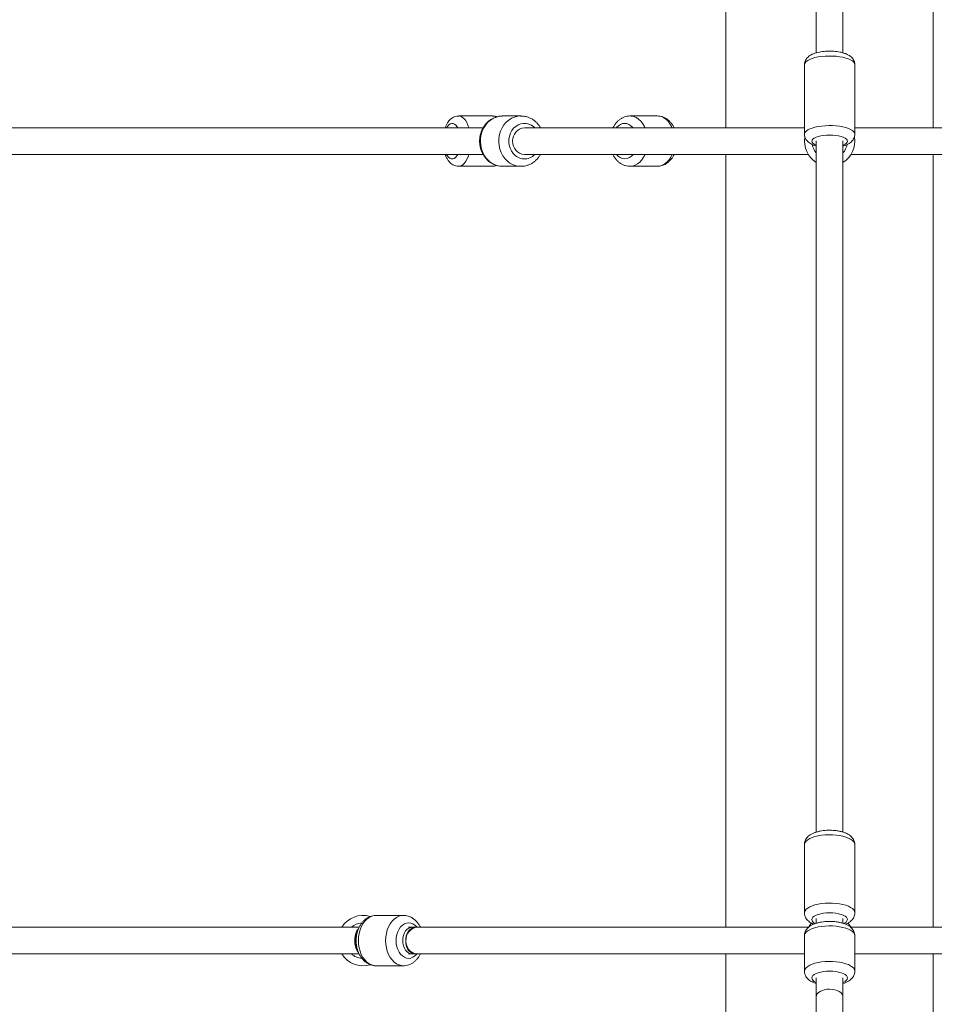
# Model space of a CAD drawing. Units: millimetres. Extents: x -5 to 212, y -5 to 302.
# Drawn here: x 103 to 110, y 218 to 225 of the extents above; entities that cross this region are included whole.
import ezdxf

# ---------------------------------------------------------------- set-up
doc = ezdxf.new("R2010")
doc.units = ezdxf.units.MM

msp = doc.modelspace()

# ---------------------------------------------------------------- linework, layer by layer
at = {"color": 7, "linetype": 'Continuous', "lineweight": 15}
for p, q in [((108.8655, 230.884), (108.8655, 224.585)), ((109.0541, 224.5852), (109.0541, 230.884)), ((108.2264, 230.7802), (108.2264, 224.0545)), ((109.6931, 224.0545), (109.6931, 230.7802)), ((108.7817, 224.5017), (108.7817, 224.0094)), ((108.7817, 224.5017), (108.7817, 224.0094)), ((109.1379, 224.0094), (109.1379, 224.5017)), ((109.1379, 224.0094), (109.1379, 224.5017)), ((106.576, 224.1383), (106.336, 224.1383)), ((106.576, 224.1383), (106.336, 224.1383)), ((106.6469, 224.1383), (106.6443, 224.1383)), ((106.7758, 224.1383), (106.6469, 224.1383)), ((106.7758, 224.1383), (106.6469, 224.1383)), ((106.7758, 224.1383), (106.7732, 224.1383)), ((107.7397, 224.1383), (107.5471, 224.1383)), ((107.7397, 224.1383), (107.5471, 224.1383)), ((106.5088, 224.0545), (102.2689, 224.0545)), ((108.7817, 224.0545), (106.8006, 224.0545)), ((111.2974, 224.0545), (109.1379, 224.0545)), ((108.8655, 223.9632), (108.8655, 219.0708)), ((109.0541, 219.0709), (109.0541, 223.9632)), ((102.2689, 223.8659), (106.5087, 223.8659)), ((106.8006, 223.8659), (108.8087, 223.8659)), ((108.2264, 223.8659), (108.2264, 218.3973)), ((109.1109, 223.8659), (111.2974, 223.8659)), ((109.6931, 218.3973), (109.6931, 223.8659)), ((106.336, 223.7821), (106.576, 223.7821)), ((106.336, 223.7821), (106.576, 223.7821)), ((106.6469, 223.7821), (106.7758, 223.7821)), ((106.6469, 223.7821), (106.7758, 223.7821)), ((106.7758, 223.7821), (106.7776, 223.7821)), ((107.5471, 223.7821), (107.7397, 223.7821)), ((107.5471, 223.7821), (107.7397, 223.7821)), ((108.7817, 218.9832), (108.7817, 218.4999)), ((108.7817, 218.9832), (108.7817, 218.4999)), ((109.1379, 218.4999), (109.1379, 218.9832)), ((109.1379, 218.4999), (109.1379, 218.9832)), ((105.9446, 218.4811), (105.752, 218.4811)), ((105.9446, 218.4811), (105.752, 218.4811)), ((108.8655, 218.4588), (108.8655, 218.4259)), ((109.0541, 218.426), (109.0541, 218.4588)), ((105.632, 218.3973), (100.7188, 218.3973)), ((106.0275, 218.3973), (105.9817, 218.3973)), ((106.0062, 218.3973), (105.9817, 218.3973)), ((106.0437, 218.3973), (106.0275, 218.3973)), ((108.8087, 218.3973), (106.0437, 218.3973)), ((111.8759, 218.3973), (109.1109, 218.3973)), ((108.7817, 218.3383), (108.7817, 218.087)), ((108.7817, 218.3383), (108.7817, 218.087)), ((109.1379, 218.087), (109.1379, 218.3383)), ((109.1379, 218.087), (109.1379, 218.3383)), ((100.7188, 218.2088), (105.6322, 218.2088)), ((105.9817, 218.2088), (106.0275, 218.2088)), ((105.9817, 218.2088), (106.0062, 218.2088)), ((106.0275, 218.2088), (106.0437, 218.2088)), ((106.0437, 218.2088), (108.7817, 218.2088)), ((108.2264, 218.2088), (108.2264, 211.7801)), ((109.1379, 218.2088), (111.8759, 218.2088)), ((109.6931, 211.7801), (109.6931, 218.2088)), ((105.752, 218.125), (105.9446, 218.125)), ((105.752, 218.125), (105.9446, 218.125)), ((108.8655, 218.0401), (108.8655, 217.9059)), ((109.0541, 217.9059), (109.0541, 218.0401)), ((108.8655, 217.9059), (108.8655, 213.5311)), ((109.0541, 213.5311), (109.0541, 217.9059))]:
    msp.add_line(p, q, dxfattribs=at)
at = {"color": 8, "linetype": 'Continuous', "lineweight": 15, "flags": 128}
for points in [[(109.1379, 224.5017), (109.136, 224.5106), (109.1303, 224.5193), (109.121, 224.5276), (109.1083, 224.5353), (109.0924, 224.5423), (109.0737, 224.5485), (109.0525, 224.5537), (109.0294, 224.5577), (109.0048, 224.5606), (108.9792, 224.5622), (108.9533, 224.5625), (108.9274, 224.5616), (108.9023, 224.5593), (108.8783, 224.5558), (108.8561, 224.5512), (108.8362, 224.5455), (108.8188, 224.5389), (108.8045, 224.5315), (108.7934, 224.5235), (108.7859, 224.515), (108.7821, 224.5062), (108.7817, 224.5017)], [(109.1379, 224.5017), (109.136, 224.5106), (109.1303, 224.5193), (109.121, 224.5276), (109.1083, 224.5353), (109.0924, 224.5423), (109.0737, 224.5485), (109.0525, 224.5537), (109.0294, 224.5577), (109.0048, 224.5606), (108.9792, 224.5622), (108.9533, 224.5625), (108.9274, 224.5616), (108.9023, 224.5593), (108.8783, 224.5558), (108.8561, 224.5512), (108.8362, 224.5455), (108.8188, 224.5389), (108.8045, 224.5315), (108.7934, 224.5235), (108.7859, 224.515), (108.7821, 224.5062), (108.7817, 224.5017)], [(106.3292, 224.0545), (106.3252, 224.0614), (106.3163, 224.0728), (106.3067, 224.0808), (106.2965, 224.0851), (106.2861, 224.0857), (106.2759, 224.0824), (106.2661, 224.0754), (106.257, 224.0649), (106.2505, 224.0545)], [(106.3292, 224.0545), (106.3252, 224.0614), (106.3163, 224.0728), (106.3067, 224.0808), (106.2965, 224.0851), (106.2861, 224.0857), (106.2759, 224.0824), (106.2661, 224.0754), (106.257, 224.0649), (106.2505, 224.0545)], [(106.4075, 224.0545), (106.4011, 224.0733), (106.3926, 224.0921), (106.383, 224.1081), (106.3723, 224.121), (106.3608, 224.1304), (106.3488, 224.1362), (106.3366, 224.1383), (106.3359, 224.1383)], [(106.4075, 224.0545), (106.4011, 224.0733), (106.3926, 224.0921), (106.383, 224.1081), (106.3723, 224.121), (106.3608, 224.1304), (106.3488, 224.1362), (106.3366, 224.1383), (106.3359, 224.1383)], [(106.6443, 224.1383), (106.6251, 224.1366), (106.6027, 224.1311), (106.5812, 224.1219), (106.5612, 224.1094), (106.543, 224.0936), (106.527, 224.075), (106.5135, 224.0539), (106.5029, 224.0309), (106.4954, 224.0063), (106.4911, 223.9808), (106.4901, 223.9548), (106.4924, 223.929), (106.4981, 223.9038), (106.5069, 223.8798), (106.5187, 223.8575), (106.5333, 223.8374)], [(106.6443, 224.1383), (106.6251, 224.1366), (106.6027, 224.1311), (106.5812, 224.1219), (106.5612, 224.1094), (106.543, 224.0936), (106.527, 224.075), (106.5135, 224.0539), (106.5029, 224.0309), (106.4954, 224.0063), (106.4911, 223.9808), (106.4901, 223.9548), (106.4924, 223.929), (106.4981, 223.9038), (106.5069, 223.8798), (106.5187, 223.8575), (106.5333, 223.8374)], [(106.7732, 224.1383), (106.7539, 224.1366), (106.7315, 224.1311), (106.7101, 224.1219), (106.69, 224.1094), (106.6718, 224.0936), (106.6558, 224.075), (106.6424, 224.0539), (106.6318, 224.0309), (106.6242, 224.0063), (106.6199, 223.9808), (106.6189, 223.9548), (106.6213, 223.929), (106.627, 223.9038), (106.6358, 223.8798), (106.6476, 223.8575), (106.6621, 223.8374)], [(106.7732, 224.1383), (106.7539, 224.1366), (106.7315, 224.1311), (106.7101, 224.1219), (106.69, 224.1094), (106.6718, 224.0936), (106.6558, 224.075), (106.6424, 224.0539), (106.6318, 224.0309), (106.6242, 224.0063), (106.6199, 223.9808), (106.6189, 223.9548), (106.6213, 223.929), (106.627, 223.9038), (106.6358, 223.8798), (106.6476, 223.8575), (106.6621, 223.8374)], [(106.8738, 224.0545), (106.8663, 224.0614), (106.8498, 224.0728), (106.8319, 224.0808), (106.8129, 224.0851), (106.7936, 224.0857), (106.7745, 224.0824), (106.7562, 224.0754), (106.7393, 224.0649), (106.7242, 224.0513), (106.7114, 224.0348), (106.7014, 224.0161), (106.6943, 223.9957), (106.6905, 223.9742), (106.69, 223.9523), (106.6929, 223.9307), (106.6991, 223.9099), (106.7083, 223.8907), (106.7203, 223.8735)], [(106.8738, 224.0545), (106.8663, 224.0614), (106.8498, 224.0728), (106.8319, 224.0808), (106.8129, 224.0851), (106.7936, 224.0857), (106.7745, 224.0824), (106.7562, 224.0754), (106.7393, 224.0649), (106.7242, 224.0513), (106.7114, 224.0348), (106.7014, 224.0161), (106.6943, 223.9957), (106.6905, 223.9742), (106.69, 223.9523), (106.6929, 223.9307), (106.6991, 223.9099), (106.7083, 223.8907), (106.7203, 223.8735)], [(107.5688, 224.0545), (107.5672, 224.0565), (107.5545, 224.0691), (107.5404, 224.0783), (107.5255, 224.084), (107.51, 224.0859), (107.4946, 224.084), (107.4796, 224.0783), (107.4656, 224.0691), (107.4529, 224.0565), (107.4512, 224.0545)], [(107.5688, 224.0545), (107.5672, 224.0565), (107.5545, 224.0691), (107.5404, 224.0783), (107.5255, 224.084), (107.51, 224.0859), (107.4946, 224.084), (107.4796, 224.0783), (107.4656, 224.0691), (107.4529, 224.0565), (107.4512, 224.0545)], [(107.6539, 224.0545), (107.6495, 224.0638), (107.6377, 224.0838), (107.624, 224.1012), (107.6087, 224.1155), (107.592, 224.1265), (107.5744, 224.134), (107.5563, 224.1378), (107.5466, 224.1383)], [(107.6539, 224.0545), (107.6495, 224.0638), (107.6377, 224.0838), (107.624, 224.1012), (107.6087, 224.1155), (107.592, 224.1265), (107.5744, 224.134), (107.5563, 224.1378), (107.5466, 224.1383)], [(107.8465, 224.0545), (107.8421, 224.0638), (107.8303, 224.0838), (107.8166, 224.1012), (107.8013, 224.1155), (107.7847, 224.1265), (107.767, 224.134), (107.7489, 224.1378), (107.7397, 224.1383)], [(107.8465, 224.0545), (107.8421, 224.0638), (107.8303, 224.0838), (107.8166, 224.1012), (107.8013, 224.1155), (107.7847, 224.1265), (107.767, 224.134), (107.7489, 224.1378), (107.7397, 224.1383)], [(109.1379, 224.0094), (109.136, 224.0183), (109.1303, 224.027), (109.121, 224.0353), (109.1083, 224.043), (109.0924, 224.05), (109.0737, 224.0562), (109.0525, 224.0614), (109.0294, 224.0654), (109.0048, 224.0683), (108.9792, 224.0699), (108.9533, 224.0702), (108.9274, 224.0693), (108.9023, 224.067), (108.8783, 224.0635), (108.8561, 224.0589), (108.8362, 224.0532), (108.8188, 224.0466), (108.8045, 224.0392), (108.7934, 224.0312), (108.7859, 224.0227), (108.7821, 224.0139), (108.7817, 224.0094)], [(109.1379, 224.0094), (109.136, 224.0183), (109.1303, 224.027), (109.121, 224.0353), (109.1083, 224.043), (109.0924, 224.05), (109.0737, 224.0562), (109.0525, 224.0614), (109.0294, 224.0654), (109.0048, 224.0683), (108.9792, 224.0699), (108.9533, 224.0702), (108.9274, 224.0693), (108.9023, 224.067), (108.8783, 224.0635), (108.8561, 224.0589), (108.8362, 224.0532), (108.8188, 224.0466), (108.8045, 224.0392), (108.7934, 224.0312), (108.7859, 224.0227), (108.7821, 224.0139), (108.7817, 224.0094)], [(109.0855, 223.9602), (109.0836, 223.9677), (109.0779, 223.9749), (109.0686, 223.9817), (109.0561, 223.9878), (109.0406, 223.9931), (109.0226, 223.9974), (109.0028, 224.0006), (108.9816, 224.0025), (108.9598, 224.0031), (108.9379, 224.0025), (108.9168, 224.0006), (108.8969, 223.9974), (108.879, 223.9931), (108.8635, 223.9878), (108.8509, 223.9817), (108.8416, 223.9749), (108.836, 223.9677), (108.8341, 223.9602), (108.836, 223.9527), (108.8416, 223.9455), (108.8509, 223.9387), (108.8635, 223.9326), (108.8655, 223.9318)], [(109.0855, 223.9602), (109.0836, 223.9677), (109.0779, 223.9749), (109.0686, 223.9817), (109.0561, 223.9878), (109.0406, 223.9931), (109.0226, 223.9974), (109.0028, 224.0006), (108.9816, 224.0025), (108.9598, 224.0031), (108.9379, 224.0025), (108.9168, 224.0006), (108.8969, 223.9974), (108.879, 223.9931), (108.8635, 223.9878), (108.8509, 223.9817), (108.8416, 223.9749), (108.836, 223.9677), (108.8341, 223.9602), (108.836, 223.9527), (108.8416, 223.9455), (108.8509, 223.9387), (108.8635, 223.9326), (108.8655, 223.9318)], [(109.0541, 223.9318), (109.0561, 223.9326), (109.0686, 223.9387), (109.0779, 223.9455), (109.0836, 223.9527), (109.0855, 223.9602)], [(109.0541, 223.9318), (109.0561, 223.9326), (109.0686, 223.9387), (109.0779, 223.9455), (109.0836, 223.9527), (109.0855, 223.9602)], [(106.2505, 223.8659), (106.2546, 223.859), (106.2634, 223.8476), (106.2731, 223.8396), (106.2832, 223.8353), (106.2936, 223.8347), (106.3038, 223.838), (106.3137, 223.845), (106.3228, 223.8555), (106.3292, 223.8659)], [(106.2505, 223.8659), (106.2546, 223.859), (106.2634, 223.8476), (106.2731, 223.8396), (106.2832, 223.8353), (106.2936, 223.8347), (106.3038, 223.838), (106.3137, 223.845), (106.3228, 223.8555), (106.3292, 223.8659)], [(106.3362, 223.7821), (106.3416, 223.7825), (106.3538, 223.7861), (106.3656, 223.7935), (106.3768, 223.8043), (106.3871, 223.8186), (106.3963, 223.8358), (106.4042, 223.8557), (106.4075, 223.8659)], [(106.3362, 223.7821), (106.3416, 223.7825), (106.3538, 223.7861), (106.3656, 223.7935), (106.3768, 223.8043), (106.3871, 223.8186), (106.3963, 223.8358), (106.4042, 223.8557), (106.4075, 223.8659)], [(107.5471, 223.7821), (107.5654, 223.784), (107.5833, 223.7897), (107.6005, 223.7989), (107.6165, 223.8117), (107.6311, 223.8276), (107.6439, 223.8463), (107.6539, 223.8659)], [(107.5471, 223.7821), (107.5654, 223.784), (107.5833, 223.7897), (107.6005, 223.7989), (107.6165, 223.8117), (107.6311, 223.8276), (107.6439, 223.8463), (107.6539, 223.8659)], [(107.7397, 223.7821), (107.758, 223.784), (107.7759, 223.7897), (107.7931, 223.7989), (107.8092, 223.8117), (107.8237, 223.8276), (107.8365, 223.8463), (107.8465, 223.8659)], [(107.7397, 223.7821), (107.758, 223.784), (107.7759, 223.7897), (107.7931, 223.7989), (107.8092, 223.8117), (107.8237, 223.8276), (107.8365, 223.8463), (107.8465, 223.8659)], [(109.1379, 218.9832), (109.136, 218.9932), (109.1303, 219.0029), (109.121, 219.0123), (109.1083, 219.0211), (109.0924, 219.029), (109.0737, 219.036), (109.0525, 219.0418), (109.0294, 219.0464), (109.0048, 219.0496), (108.9792, 219.0514), (108.9533, 219.0518), (108.9274, 219.0507), (108.9023, 219.0482), (108.8783, 219.0443), (108.8561, 219.039), (108.8362, 219.0326), (108.8188, 219.0251), (108.8045, 219.0168), (108.7934, 219.0077), (108.7859, 218.9981), (108.7821, 218.9882), (108.7817, 218.9832)], [(109.1379, 218.9832), (109.136, 218.9932), (109.1303, 219.0029), (109.121, 219.0123), (109.1083, 219.0211), (109.0924, 219.029), (109.0737, 219.036), (109.0525, 219.0418), (109.0294, 219.0464), (109.0048, 219.0496), (108.9792, 219.0514), (108.9533, 219.0518), (108.9274, 219.0507), (108.9023, 219.0482), (108.8783, 219.0443), (108.8561, 219.039), (108.8362, 219.0326), (108.8188, 219.0251), (108.8045, 219.0168), (108.7934, 219.0077), (108.7859, 218.9981), (108.7821, 218.9882), (108.7817, 218.9832)], [(109.1379, 218.4999), (109.136, 218.5099), (109.1303, 218.5197), (109.121, 218.5291), (109.1083, 218.5378), (109.0924, 218.5457), (109.0737, 218.5527), (109.0525, 218.5585), (109.0294, 218.5631), (109.0048, 218.5664), (108.9792, 218.5682), (108.9533, 218.5686), (108.9274, 218.5675), (108.9023, 218.5649), (108.8783, 218.561), (108.8561, 218.5558), (108.8362, 218.5494), (108.8188, 218.5419), (108.8045, 218.5335), (108.7934, 218.5244), (108.7859, 218.5148), (108.7821, 218.5049), (108.7817, 218.4999)], [(109.1379, 218.4999), (109.136, 218.5099), (109.1303, 218.5197), (109.121, 218.5291), (109.1083, 218.5378), (109.0924, 218.5457), (109.0737, 218.5527), (109.0525, 218.5585), (109.0294, 218.5631), (109.0048, 218.5664), (108.9792, 218.5682), (108.9533, 218.5686), (108.9274, 218.5675), (108.9023, 218.5649), (108.8783, 218.561), (108.8561, 218.5558), (108.8362, 218.5494), (108.8188, 218.5419), (108.8045, 218.5335), (108.7934, 218.5244), (108.7859, 218.5148), (108.7821, 218.5049), (108.7817, 218.4999)], [(105.6261, 218.3031), (105.6274, 218.329), (105.6314, 218.3544), (105.638, 218.3786), (105.647, 218.4013), (105.6582, 218.4219), (105.6715, 218.4399), (105.6864, 218.4551), (105.7028, 218.467), (105.7202, 218.4754), (105.7383, 218.4801), (105.752, 218.4811)], [(105.6261, 218.3031), (105.6274, 218.329), (105.6314, 218.3544), (105.638, 218.3786), (105.647, 218.4013), (105.6582, 218.4219), (105.6715, 218.4399), (105.6864, 218.4551), (105.7028, 218.467), (105.7202, 218.4754), (105.7383, 218.4801), (105.752, 218.4811)], [(105.8187, 218.3031), (105.82, 218.329), (105.824, 218.3544), (105.8306, 218.3786), (105.8396, 218.4013), (105.8508, 218.4219), (105.8641, 218.4399), (105.879, 218.4551), (105.8954, 218.467), (105.9128, 218.4754), (105.9309, 218.4801), (105.9441, 218.4811)], [(105.8187, 218.3031), (105.82, 218.329), (105.824, 218.3544), (105.8306, 218.3786), (105.8396, 218.4013), (105.8508, 218.4219), (105.8641, 218.4399), (105.879, 218.4551), (105.8954, 218.467), (105.9128, 218.4754), (105.9309, 218.4801), (105.9441, 218.4811)], [(109.0855, 218.4516), (109.0836, 218.46), (109.0779, 218.4682), (109.0686, 218.4758), (109.0561, 218.4827), (109.0406, 218.4887), (109.0226, 218.4936), (109.0028, 218.4971), (108.9816, 218.4993), (108.9598, 218.5001), (108.9379, 218.4993), (108.9168, 218.4971), (108.8969, 218.4936), (108.879, 218.4887), (108.8635, 218.4827), (108.8509, 218.4758), (108.8416, 218.4682), (108.836, 218.46), (108.8341, 218.4516), (108.836, 218.4431), (108.8416, 218.435), (108.8509, 218.4273), (108.8577, 218.4232)], [(109.0855, 218.4516), (109.0836, 218.46), (109.0779, 218.4682), (109.0686, 218.4758), (109.0561, 218.4827), (109.0406, 218.4887), (109.0226, 218.4936), (109.0028, 218.4971), (108.9816, 218.4993), (108.9598, 218.5001), (108.9379, 218.4993), (108.9168, 218.4971), (108.8969, 218.4936), (108.879, 218.4887), (108.8635, 218.4827), (108.8509, 218.4758), (108.8416, 218.4682), (108.836, 218.46), (108.8341, 218.4516), (108.836, 218.4431), (108.8416, 218.435), (108.8509, 218.4273), (108.8577, 218.4232)], [(105.6269, 218.3874), (105.6209, 218.3804), (105.6136, 218.368), (105.6077, 218.3529), (105.6034, 218.3358), (105.601, 218.3173), (105.6005, 218.2983), (105.602, 218.2794), (105.6053, 218.2615), (105.6104, 218.2453), (105.6171, 218.2315), (105.6251, 218.2206), (105.6263, 218.2193)], [(105.8928, 218.3031), (105.8941, 218.3249), (105.8981, 218.3461), (105.9047, 218.3659), (105.9136, 218.3839), (105.9245, 218.3994), (105.9372, 218.4119), (105.9513, 218.4212), (105.9662, 218.4269), (105.9817, 218.4288), (105.9971, 218.4269), (106.0121, 218.4212), (106.0261, 218.4119), (106.0388, 218.3994), (106.0405, 218.3973)], [(105.8928, 218.3031), (105.8941, 218.3249), (105.8981, 218.3461), (105.9047, 218.3659), (105.9136, 218.3839), (105.9245, 218.3994), (105.9372, 218.4119), (105.9513, 218.4212), (105.9662, 218.4269), (105.9817, 218.4288), (105.9971, 218.4269), (106.0121, 218.4212), (106.0261, 218.4119), (106.0388, 218.3994), (106.0405, 218.3973)], [(105.9396, 218.3031), (105.9409, 218.322), (105.945, 218.3402), (105.9515, 218.3569), (105.9603, 218.3714), (105.971, 218.3831), (105.9831, 218.3915), (105.9961, 218.3963), (106.0062, 218.3973)], [(106.0275, 218.3973), (106.0141, 218.3954), (106.0012, 218.3897), (105.9894, 218.3804), (105.9792, 218.368), (105.9709, 218.3529), (105.965, 218.3358), (105.9616, 218.3173), (105.9609, 218.2983), (105.9629, 218.2794), (105.9676, 218.2615), (105.9748, 218.2453), (105.984, 218.2315), (105.9951, 218.2206), (106.0075, 218.2131), (106.0207, 218.2092), (106.0275, 218.2088)], [(106.0437, 218.3973), (106.0273, 218.3954), (106.0116, 218.3897), (105.9973, 218.3804), (105.9848, 218.368), (105.9747, 218.3529), (105.9675, 218.3358), (105.9634, 218.3173), (105.9625, 218.2983), (105.965, 218.2794), (105.9707, 218.2615), (105.9794, 218.2453), (105.9908, 218.2315), (106.0042, 218.2206), (106.0194, 218.2131), (106.0355, 218.2092), (106.0437, 218.2088)], [(109.1379, 218.3383), (109.136, 218.3483), (109.1303, 218.358), (109.121, 218.3674), (109.1083, 218.3762), (109.0924, 218.3841), (109.0737, 218.3911), (109.0525, 218.3969), (109.0294, 218.4015), (109.0048, 218.4047), (108.9792, 218.4065), (108.9533, 218.4069), (108.9274, 218.4058), (108.9023, 218.4033), (108.8783, 218.3994), (108.8561, 218.3941), (108.8362, 218.3877), (108.8188, 218.3802), (108.8045, 218.3719), (108.7934, 218.3628), (108.7859, 218.3532), (108.7821, 218.3433), (108.7817, 218.3383)], [(109.1379, 218.3383), (109.136, 218.3483), (109.1303, 218.358), (109.121, 218.3674), (109.1083, 218.3762), (109.0924, 218.3841), (109.0737, 218.3911), (109.0525, 218.3969), (109.0294, 218.4015), (109.0048, 218.4047), (108.9792, 218.4065), (108.9533, 218.4069), (108.9274, 218.4058), (108.9023, 218.4033), (108.8783, 218.3994), (108.8561, 218.3941), (108.8362, 218.3877), (108.8188, 218.3802), (108.8045, 218.3719), (108.7934, 218.3628), (108.7859, 218.3532), (108.7821, 218.3433), (108.7817, 218.3383)], [(105.752, 218.125), (105.7383, 218.126), (105.7202, 218.1307), (105.7028, 218.1391), (105.6864, 218.151), (105.6715, 218.1662), (105.6582, 218.1842), (105.647, 218.2048), (105.638, 218.2275), (105.6314, 218.2517), (105.6274, 218.2771), (105.6261, 218.3031)], [(105.752, 218.125), (105.7383, 218.126), (105.7202, 218.1307), (105.7028, 218.1391), (105.6864, 218.151), (105.6715, 218.1662), (105.6582, 218.1842), (105.647, 218.2048), (105.638, 218.2275), (105.6314, 218.2517), (105.6274, 218.2771), (105.6261, 218.3031)], [(105.9448, 218.125), (105.9309, 218.126), (105.9128, 218.1307), (105.8954, 218.1391), (105.879, 218.151), (105.8641, 218.1662), (105.8508, 218.1842), (105.8396, 218.2048), (105.8306, 218.2275), (105.824, 218.2517), (105.82, 218.2771), (105.8187, 218.3031)], [(105.9448, 218.125), (105.9309, 218.126), (105.9128, 218.1307), (105.8954, 218.1391), (105.879, 218.151), (105.8641, 218.1662), (105.8508, 218.1842), (105.8396, 218.2048), (105.8306, 218.2275), (105.824, 218.2517), (105.82, 218.2771), (105.8187, 218.3031)], [(106.0405, 218.2088), (106.0388, 218.2067), (106.0261, 218.1942), (106.0121, 218.1849), (105.9971, 218.1792), (105.9817, 218.1773), (105.9662, 218.1792), (105.9513, 218.1849), (105.9372, 218.1942), (105.9245, 218.2067), (105.9136, 218.2222), (105.9047, 218.2402), (105.8981, 218.2601), (105.8941, 218.2812), (105.8928, 218.3031)], [(106.0405, 218.2088), (106.0388, 218.2067), (106.0261, 218.1942), (106.0121, 218.1849), (105.9971, 218.1792), (105.9817, 218.1773), (105.9662, 218.1792), (105.9513, 218.1849), (105.9372, 218.1942), (105.9245, 218.2067), (105.9136, 218.2222), (105.9047, 218.2402), (105.8981, 218.2601), (105.8941, 218.2812), (105.8928, 218.3031)], [(106.0062, 218.2088), (105.9961, 218.2099), (105.9831, 218.2146), (105.971, 218.223), (105.9603, 218.2347), (105.9515, 218.2492), (105.945, 218.2659), (105.9409, 218.2841), (105.9396, 218.3031)], [(109.1379, 218.087), (109.136, 218.097), (109.1303, 218.1068), (109.121, 218.1161), (109.1083, 218.1249), (109.0924, 218.1328), (109.0737, 218.1398), (109.0525, 218.1456), (109.0294, 218.1502), (109.0048, 218.1534), (108.9792, 218.1553), (108.9533, 218.1556), (108.9274, 218.1545), (108.9023, 218.152), (108.8783, 218.1481), (108.8561, 218.1428), (108.8362, 218.1364), (108.8188, 218.129), (108.8045, 218.1206), (108.7934, 218.1115), (108.7859, 218.1019), (108.7821, 218.092), (108.7817, 218.087)], [(109.1379, 218.087), (109.136, 218.097), (109.1303, 218.1068), (109.121, 218.1161), (109.1083, 218.1249), (109.0924, 218.1328), (109.0737, 218.1398), (109.0525, 218.1456), (109.0294, 218.1502), (109.0048, 218.1534), (108.9792, 218.1553), (108.9533, 218.1556), (108.9274, 218.1545), (108.9023, 218.152), (108.8783, 218.1481), (108.8561, 218.1428), (108.8362, 218.1364), (108.8188, 218.129), (108.8045, 218.1206), (108.7934, 218.1115), (108.7859, 218.1019), (108.7821, 218.092), (108.7817, 218.087)], [(109.0855, 218.0386), (109.0836, 218.0471), (109.0779, 218.0552), (109.0686, 218.0629), (109.0561, 218.0698), (109.0406, 218.0758), (109.0226, 218.0806), (109.0028, 218.0842), (108.9816, 218.0864), (108.9598, 218.0871), (108.9379, 218.0864), (108.9168, 218.0842), (108.8969, 218.0806), (108.879, 218.0758), (108.8635, 218.0698), (108.8509, 218.0629), (108.8416, 218.0552), (108.836, 218.0471), (108.8341, 218.0386), (108.836, 218.0302), (108.8416, 218.022), (108.8509, 218.0144), (108.8635, 218.0075), (108.8655, 218.0066)], [(109.0855, 218.0386), (109.0836, 218.0471), (109.0779, 218.0552), (109.0686, 218.0629), (109.0561, 218.0698), (109.0406, 218.0758), (109.0226, 218.0806), (109.0028, 218.0842), (108.9816, 218.0864), (108.9598, 218.0871), (108.9379, 218.0864), (108.9168, 218.0842), (108.8969, 218.0806), (108.879, 218.0758), (108.8635, 218.0698), (108.8509, 218.0629), (108.8416, 218.0552), (108.836, 218.0471), (108.8341, 218.0386), (108.836, 218.0302), (108.8416, 218.022), (108.8509, 218.0144), (108.8635, 218.0075), (108.8655, 218.0066)], [(109.0541, 218.0066), (109.0561, 218.0075), (109.0686, 218.0144), (109.0779, 218.022), (109.0836, 218.0302), (109.0855, 218.0386)], [(109.0541, 218.0066), (109.0561, 218.0075), (109.0686, 218.0144), (109.0779, 218.022), (109.0836, 218.0302), (109.0855, 218.0386)]]:
    msp.add_lwpolyline(points, dxfattribs=at)
at = {"color": 7, "linetype": 'Continuous', "lineweight": 15, "flags": 128}
msp.add_lwpolyline([(108.8315, 218.4266), (108.8188, 218.4119), (108.8068, 218.3942)], dxfattribs=at)
msp.add_lwpolyline([(108.8315, 218.4266), (108.8188, 218.4119), (108.8068, 218.3942)], dxfattribs=at)
at = {"color": 8, "linetype": 'Continuous', "lineweight": 15}
for centre, radius, start, end in [((106.5756, 224.0944), 0.0439, 57.19424, 89.47155), ((108.9598, 223.9602), 0.1257, 190.84057, 221.40962), ((108.9598, 223.9602), 0.1257, 318.59038, 349.08687), ((106.8004, 223.9369), 0.1021, 218.37211, 315.95222), ((107.5137, 223.912), 0.0776, 216.44512, 267.30359), ((107.5057, 223.9133), 0.0789, 273.13137, 323.11992), ((106.6489, 223.9307), 0.1486, 218.88007, 269.22198), ((106.7778, 223.9307), 0.1486, 218.88007, 269.22198), ((106.5753, 223.8269), 0.0448, 270.83993, 302.3199), ((109.0481, 218.4588), 0.0381, 291.27998, 349.06932), ((105.6598, 218.3031), 0.1257, 94.48273, 131.40962), ((105.7261, 218.303), 0.1238, 149.98583, 209.21756), ((105.6598, 218.3031), 0.1257, 228.59038, 265.99818)]:
    msp.add_arc(centre, radius, start, end, dxfattribs=at)
at = {"color": 7, "linetype": 'Continuous', "lineweight": 15}
for centre, radius, start, end in [((106.8063, 223.9657), 0.089, 93.72372, 183.51423), ((106.8063, 223.9547), 0.089, 176.48694, 266.2736), ((108.9598, 223.9602), 0.1781, 170.45107, 238.03428), ((108.9598, 223.9602), 0.1781, 301.96572, 9.18529), ((105.6598, 218.3031), 0.1781, 73.85614, 148.03428), ((108.9598, 218.3031), 0.1781, 31.21893, 44.04163), ((108.9598, 218.3031), 0.1781, 31.13504, 44.04163), ((105.6598, 218.3031), 0.1781, 211.96572, 286.14809)]:
    msp.add_arc(centre, radius, start, end, dxfattribs=at)
for start_param, end_param in [(1.570796, 3.141593), (0, 1.570796)]:
    msp.add_ellipse((108.9598, 217.9059), major_axis=(0.0943, 0), ratio=0.565562, start_param=start_param, end_param=end_param, dxfattribs=at)
for points, knots in [([(109.1379, 224.5017), (109.1376, 224.5065), (109.137, 224.516), (109.1324, 224.5295), (109.1256, 224.5416), (109.1166, 224.5523), (109.1057, 224.5619), (109.0921, 224.5705), (109.0755, 224.5784), (109.056, 224.585), (109.0345, 224.5903), (109.012, 224.594), (108.9891, 224.5962), (108.9658, 224.5972), (108.9426, 224.5969), (108.9197, 224.5953), (108.8974, 224.5925), (108.8759, 224.5882), (108.8554, 224.5825), (108.8366, 224.5752), (108.8204, 224.5664), (108.8072, 224.5565), (108.7969, 224.5455), (108.7889, 224.5334), (108.7839, 224.5201), (108.7815, 224.5093), (108.7819, 224.5031), (108.782, 224.5017)], [0, 0, 0, 0, 0.032233, 0.06487, 0.097143, 0.130343, 0.165965, 0.205882, 0.251627, 0.301564, 0.350317, 0.397288, 0.443095, 0.488278, 0.53324, 0.578293, 0.623702, 0.669888, 0.717456, 0.767352, 0.814758, 0.855449, 0.891656, 0.925499, 0.958141, 0.990287, 1, 1, 1, 1]), ([(109.1379, 224.5017), (109.1376, 224.5065), (109.137, 224.516), (109.1324, 224.5295), (109.1256, 224.5416), (109.1166, 224.5523), (109.1057, 224.5619), (109.0921, 224.5705), (109.0755, 224.5784), (109.056, 224.585), (109.0345, 224.5903), (109.012, 224.594), (108.9891, 224.5962), (108.9658, 224.5972), (108.9426, 224.5969), (108.9197, 224.5953), (108.8974, 224.5925), (108.8759, 224.5882), (108.8554, 224.5825), (108.8366, 224.5752), (108.8204, 224.5664), (108.8072, 224.5565), (108.7969, 224.5455), (108.7889, 224.5334), (108.7839, 224.5201), (108.7815, 224.5093), (108.7819, 224.5031), (108.782, 224.5017)], [0, 0, 0, 0, 0.032233, 0.06487, 0.097143, 0.130343, 0.165965, 0.205882, 0.251627, 0.301564, 0.350317, 0.397288, 0.443095, 0.488278, 0.53324, 0.578293, 0.623702, 0.669888, 0.717456, 0.767352, 0.814758, 0.855449, 0.891656, 0.925499, 0.958141, 0.990287, 1, 1, 1, 1]), ([(106.3359, 224.1379), (106.3338, 224.138), (106.3262, 224.1384), (106.3136, 224.1355), (106.2986, 224.1298), (106.2849, 224.1213), (106.2724, 224.1103), (106.2609, 224.0968), (106.2507, 224.0803), (106.2436, 224.0661), (106.2406, 224.0568), (106.2398, 224.0545)], [0, 0, 0, 0, 0.046709, 0.16603, 0.283641, 0.40283, 0.526987, 0.659269, 0.80139, 0.951624, 1, 1, 1, 1]), ([(106.3359, 224.1379), (106.3338, 224.138), (106.3262, 224.1384), (106.3136, 224.1355), (106.2986, 224.1298), (106.2849, 224.1213), (106.2724, 224.1103), (106.2609, 224.0968), (106.2507, 224.0803), (106.2436, 224.0661), (106.2406, 224.0568), (106.2398, 224.0545)], [0, 0, 0, 0, 0.046709, 0.16603, 0.283641, 0.40283, 0.526987, 0.659269, 0.80139, 0.951624, 1, 1, 1, 1]), ([(106.6441, 224.1379), (106.6397, 224.1378), (106.6279, 224.1377), (106.6089, 224.1339), (106.5877, 224.1268), (106.5676, 224.1165), (106.549, 224.1034), (106.5322, 224.0877), (106.5174, 224.0695), (106.505, 224.0493), (106.4953, 224.0274), (106.4883, 224.0042), (106.4843, 223.9802), (106.4833, 223.9556), (106.4854, 223.9312), (106.4906, 223.9072), (106.4988, 223.8842), (106.5096, 223.863), (106.5194, 223.8486), (106.5284, 223.8376), (106.5382, 223.8268), (106.5536, 223.8133), (106.5731, 223.8007), (106.594, 223.7911), (106.6158, 223.7849), (106.6336, 223.782), (106.644, 223.7824), (106.6469, 223.7825)], [0, 0, 0, 0, 0.02536, 0.068288, 0.11119, 0.154165, 0.197301, 0.240661, 0.28427, 0.328127, 0.372216, 0.416499, 0.46094, 0.505508, 0.550172, 0.594896, 0.639648, 0.684379, 0.726256, 0.736954, 0.764179, 0.808436, 0.85255, 0.896371, 0.939892, 0.983145, 1, 1, 1, 1]), ([(106.6441, 224.1379), (106.6397, 224.1378), (106.6279, 224.1377), (106.6089, 224.1339), (106.5877, 224.1268), (106.5676, 224.1165), (106.549, 224.1034), (106.5322, 224.0877), (106.5174, 224.0695), (106.505, 224.0493), (106.4953, 224.0274), (106.4883, 224.0042), (106.4843, 223.9802), (106.4833, 223.9556), (106.4854, 223.9312), (106.4906, 223.9072), (106.4988, 223.8842), (106.5096, 223.863), (106.5194, 223.8486), (106.5284, 223.8376), (106.5382, 223.8268), (106.5536, 223.8133), (106.5731, 223.8007), (106.594, 223.7911), (106.6158, 223.7849), (106.6336, 223.782), (106.644, 223.7824), (106.6469, 223.7825)], [0, 0, 0, 0, 0.02536, 0.068288, 0.11119, 0.154165, 0.197301, 0.240661, 0.28427, 0.328127, 0.372216, 0.416499, 0.46094, 0.505508, 0.550172, 0.594896, 0.639648, 0.684379, 0.726256, 0.736954, 0.764179, 0.808436, 0.85255, 0.896371, 0.939892, 0.983145, 1, 1, 1, 1]), ([(106.6058, 224.1323), (106.6043, 224.133), (106.5982, 224.1358), (106.588, 224.138), (106.5793, 224.1379), (106.5758, 224.1379)], [0, 0, 0, 0, 0.1572123, 0.6631358, 1, 1, 1, 1]), ([(106.6058, 224.1323), (106.6043, 224.133), (106.5982, 224.1358), (106.588, 224.138), (106.5793, 224.1379), (106.5758, 224.1379)], [0, 0, 0, 0, 0.1572123, 0.6631358, 1, 1, 1, 1]), ([(106.9142, 224.0545), (106.914, 224.0548), (106.9104, 224.0623), (106.9006, 224.0755), (106.8851, 224.0934), (106.8671, 224.1086), (106.8474, 224.1209), (106.8264, 224.1302), (106.8045, 224.136), (106.7865, 224.1386), (106.776, 224.138), (106.773, 224.1379)], [0, 0, 0, 0, 0.005323, 0.141698, 0.277678, 0.413053, 0.547634, 0.681309, 0.814076, 0.946041, 1, 1, 1, 1]), ([(106.9142, 224.0545), (106.914, 224.0548), (106.9104, 224.0623), (106.9006, 224.0755), (106.8851, 224.0934), (106.8671, 224.1086), (106.8474, 224.1209), (106.8264, 224.1302), (106.8045, 224.136), (106.7865, 224.1386), (106.776, 224.138), (106.773, 224.1379)], [0, 0, 0, 0, 0.005323, 0.141698, 0.277678, 0.413053, 0.547634, 0.681309, 0.814076, 0.946041, 1, 1, 1, 1]), ([(107.5464, 224.1383), (107.54, 224.1379), (107.5272, 224.1373), (107.5084, 224.1322), (107.4903, 224.1243), (107.4735, 224.1134), (107.4579, 224.0998), (107.444, 224.0835), (107.4336, 224.0683), (107.4288, 224.058), (107.4272, 224.0545)], [0, 0, 0, 0, 0.127755, 0.257597, 0.387693, 0.519264, 0.653249, 0.790067, 0.92959, 1, 1, 1, 1]), ([(107.5464, 224.1383), (107.54, 224.1379), (107.5272, 224.1373), (107.5084, 224.1322), (107.4903, 224.1243), (107.4735, 224.1134), (107.4579, 224.0998), (107.444, 224.0835), (107.4336, 224.0683), (107.4288, 224.058), (107.4272, 224.0545)], [0, 0, 0, 0, 0.127755, 0.257597, 0.387693, 0.519264, 0.653249, 0.790067, 0.92959, 1, 1, 1, 1]), ([(107.8598, 224.0545), (107.8594, 224.0554), (107.8559, 224.0636), (107.8469, 224.0776), (107.8328, 224.0958), (107.8164, 224.111), (107.7984, 224.1232), (107.7793, 224.132), (107.7595, 224.1369), (107.7459, 224.1389), (107.7392, 224.1383), (107.739, 224.1383)], [0, 0, 0, 0, 0.01731, 0.162617, 0.307764, 0.45164, 0.593036, 0.731063, 0.865547, 0.997037, 1, 1, 1, 1]), ([(107.8598, 224.0545), (107.8594, 224.0554), (107.8559, 224.0636), (107.8469, 224.0776), (107.8328, 224.0958), (107.8164, 224.111), (107.7984, 224.1232), (107.7793, 224.132), (107.7595, 224.1369), (107.7459, 224.1389), (107.7392, 224.1383), (107.739, 224.1383)], [0, 0, 0, 0, 0.01731, 0.162617, 0.307764, 0.45164, 0.593036, 0.731063, 0.865547, 0.997037, 1, 1, 1, 1]), ([(108.782, 224.0094), (108.7821, 224.0058), (108.7821, 223.9973), (108.786, 223.9846), (108.7922, 223.9721), (108.8007, 223.9611), (108.8112, 223.9514), (108.8241, 223.9425), (108.8401, 223.9345), (108.8541, 223.929), (108.8634, 223.9267), (108.8655, 223.9261)], [0, 0, 0, 0, 0.0809697, 0.1889187, 0.2948219, 0.4027823, 0.5174883, 0.6448617, 0.7907101, 0.9529197, 1, 1, 1, 1]), ([(108.782, 224.0094), (108.7821, 224.0058), (108.7821, 223.9973), (108.786, 223.9846), (108.7922, 223.9721), (108.8007, 223.9611), (108.8112, 223.9514), (108.8241, 223.9425), (108.8401, 223.9345), (108.8541, 223.929), (108.8634, 223.9267), (108.8655, 223.9261)], [0, 0, 0, 0, 0.0809697, 0.1889187, 0.2948219, 0.4027823, 0.5174883, 0.6448617, 0.7907101, 0.9529197, 1, 1, 1, 1]), ([(109.0541, 223.9261), (109.0557, 223.9265), (109.0646, 223.9287), (109.0793, 223.9344), (109.0966, 223.943), (109.1106, 223.9532), (109.1214, 223.964), (109.1296, 223.976), (109.1352, 223.9891), (109.1376, 224.0005), (109.1378, 224.0073), (109.1379, 224.0094)], [0, 0, 0, 0, 0.0371273, 0.1988145, 0.371349, 0.5077513, 0.6281669, 0.7400793, 0.8476061, 0.9532288, 1, 1, 1, 1]), ([(109.0541, 223.9261), (109.0557, 223.9265), (109.0646, 223.9287), (109.0793, 223.9344), (109.0966, 223.943), (109.1106, 223.9532), (109.1214, 223.964), (109.1296, 223.976), (109.1352, 223.9891), (109.1376, 224.0005), (109.1378, 224.0073), (109.1379, 224.0094)], [0, 0, 0, 0, 0.0371273, 0.1988145, 0.371349, 0.5077513, 0.6281669, 0.7400793, 0.8476061, 0.9532288, 1, 1, 1, 1]), ([(106.2398, 223.8659), (106.2408, 223.863), (106.2424, 223.8582), (106.2444, 223.8537), (106.2452, 223.852)], [0, 0, 0, 0, 0.61434, 1, 1, 1, 1]), ([(106.2398, 223.8659), (106.2408, 223.863), (106.2424, 223.8582), (106.2444, 223.8537), (106.2452, 223.852)], [0, 0, 0, 0, 0.61434, 1, 1, 1, 1]), ([(106.7777, 223.7825), (106.7816, 223.7825), (106.7929, 223.7824), (106.8114, 223.7859), (106.8328, 223.7927), (106.853, 223.8027), (106.8718, 223.8155), (106.8888, 223.831), (106.9032, 223.8478), (106.9106, 223.8602), (106.914, 223.8659)], [0, 0, 0, 0, 0.0705788, 0.2055139, 0.3403214, 0.4753334, 0.6108366, 0.7470091, 0.8839668, 1, 1, 1, 1]), ([(106.7777, 223.7825), (106.7816, 223.7825), (106.7929, 223.7824), (106.8114, 223.7859), (106.8328, 223.7927), (106.853, 223.8027), (106.8718, 223.8155), (106.8888, 223.831), (106.9032, 223.8478), (106.9106, 223.8602), (106.914, 223.8659)], [0, 0, 0, 0, 0.0705788, 0.2055139, 0.3403214, 0.4753334, 0.6108366, 0.7470091, 0.8839668, 1, 1, 1, 1]), ([(107.4272, 223.8659), (107.4286, 223.8629), (107.4333, 223.8526), (107.4438, 223.837), (107.4587, 223.8197), (107.4756, 223.8053), (107.494, 223.7941), (107.5134, 223.7865), (107.5313, 223.7827), (107.5425, 223.7823), (107.5471, 223.7821)], [0, 0, 0, 0, 0.060795, 0.206887, 0.352516, 0.496508, 0.637672, 0.775306, 0.909483, 1, 1, 1, 1]), ([(107.4272, 223.8659), (107.4286, 223.8629), (107.4333, 223.8526), (107.4438, 223.837), (107.4587, 223.8197), (107.4756, 223.8053), (107.494, 223.7941), (107.5134, 223.7865), (107.5313, 223.7827), (107.5425, 223.7823), (107.5471, 223.7821)], [0, 0, 0, 0, 0.060795, 0.206887, 0.352516, 0.496508, 0.637672, 0.775306, 0.909483, 1, 1, 1, 1]), ([(107.7397, 223.7821), (107.7443, 223.7823), (107.7554, 223.7827), (107.7727, 223.7864), (107.791, 223.7934), (107.8083, 223.8034), (107.8243, 223.8162), (107.8387, 223.8317), (107.8508, 223.8483), (107.8569, 223.8604), (107.8597, 223.8659)], [0, 0, 0, 0, 0.092213, 0.221589, 0.350836, 0.481212, 0.613741, 0.749034, 0.887101, 1, 1, 1, 1]), ([(107.7397, 223.7821), (107.7443, 223.7823), (107.7554, 223.7827), (107.7727, 223.7864), (107.791, 223.7934), (107.8083, 223.8034), (107.8243, 223.8162), (107.8387, 223.8317), (107.8508, 223.8483), (107.8569, 223.8604), (107.8597, 223.8659)], [0, 0, 0, 0, 0.092213, 0.221589, 0.350836, 0.481212, 0.613741, 0.749034, 0.887101, 1, 1, 1, 1]), ([(106.2452, 223.852), (106.2469, 223.8484), (106.2518, 223.838), (106.2611, 223.8233), (106.2735, 223.8089), (106.2866, 223.7978), (106.3007, 223.7895), (106.3162, 223.7842), (106.3283, 223.7818), (106.3352, 223.7823), (106.3364, 223.7824)], [0, 0, 0, 0, 0.0932402, 0.2721492, 0.4248119, 0.5669732, 0.7011731, 0.8304421, 0.9712781, 1, 1, 1, 1]), ([(106.2452, 223.852), (106.2469, 223.8484), (106.2518, 223.838), (106.2611, 223.8233), (106.2735, 223.8089), (106.2866, 223.7978), (106.3007, 223.7895), (106.3162, 223.7842), (106.3283, 223.7818), (106.3352, 223.7823), (106.3364, 223.7824)], [0, 0, 0, 0, 0.0932402, 0.2721492, 0.4248119, 0.5669732, 0.7011731, 0.8304421, 0.9712781, 1, 1, 1, 1]), ([(106.5764, 223.7824), (106.5807, 223.7825), (106.5903, 223.7829), (106.6005, 223.7853), (106.6058, 223.7879), (106.6063, 223.7881)], [0, 0, 0, 0, 0.4205975, 0.9412887, 1, 1, 1, 1]), ([(106.5764, 223.7824), (106.5807, 223.7825), (106.5903, 223.7829), (106.6005, 223.7853), (106.6058, 223.7879), (106.6063, 223.7881)], [0, 0, 0, 0, 0.4205975, 0.9412887, 1, 1, 1, 1]), ([(109.1379, 218.9832), (109.1375, 218.9883), (109.1369, 218.9985), (109.132, 219.0127), (109.1248, 219.0255), (109.1154, 219.0369), (109.1037, 219.0472), (109.0893, 219.0566), (109.0719, 219.065), (109.0519, 219.072), (109.03, 219.0774), (109.0072, 219.0812), (108.9839, 219.0835), (108.9604, 219.0843), (108.9369, 219.0836), (108.9139, 219.0814), (108.8914, 219.0778), (108.8699, 219.0726), (108.8493, 219.0657), (108.8309, 219.057), (108.8154, 219.0469), (108.803, 219.0358), (108.7934, 219.0236), (108.7866, 219.0103), (108.7823, 218.9967), (108.7821, 218.9875), (108.782, 218.9831)], [0, 0, 0, 0, 0.0355569, 0.0695525, 0.1034482, 0.1384834, 0.1760586, 0.2176559, 0.2639063, 0.3128331, 0.3608679, 0.4076162, 0.4534621, 0.4988265, 0.5440668, 0.5894636, 0.635313, 0.6820496, 0.7302696, 0.7807457, 0.8256989, 0.8656958, 0.9022627, 0.9368644, 0.9704564, 1, 1, 1, 1]), ([(109.1379, 218.9832), (109.1375, 218.9883), (109.1369, 218.9985), (109.132, 219.0127), (109.1248, 219.0255), (109.1154, 219.0369), (109.1037, 219.0472), (109.0893, 219.0566), (109.0719, 219.065), (109.0519, 219.072), (109.03, 219.0774), (109.0072, 219.0812), (108.9839, 219.0835), (108.9604, 219.0843), (108.9369, 219.0836), (108.9139, 219.0814), (108.8914, 219.0778), (108.8699, 219.0726), (108.8493, 219.0657), (108.8309, 219.057), (108.8154, 219.0469), (108.803, 219.0358), (108.7934, 219.0236), (108.7866, 219.0103), (108.7823, 218.9967), (108.7821, 218.9875), (108.782, 218.9831)], [0, 0, 0, 0, 0.0355569, 0.0695525, 0.1034482, 0.1384834, 0.1760586, 0.2176559, 0.2639063, 0.3128331, 0.3608679, 0.4076162, 0.4534621, 0.4988265, 0.5440668, 0.5894636, 0.635313, 0.6820496, 0.7302696, 0.7807457, 0.8256989, 0.8656958, 0.9022627, 0.9368644, 0.9704564, 1, 1, 1, 1]), ([(105.7513, 218.4808), (105.7467, 218.4807), (105.7356, 218.4806), (105.7183, 218.4766), (105.7, 218.4695), (105.6828, 218.4594), (105.6668, 218.4465), (105.6524, 218.4309), (105.6398, 218.4129), (105.6291, 218.3928), (105.6207, 218.3708), (105.6147, 218.3476), (105.6113, 218.3248), (105.6109, 218.3098), (105.6108, 218.3031)], [0, 0, 0, 0, 0.0585575, 0.1407265, 0.2228279, 0.305676, 0.3899137, 0.4759118, 0.5636696, 0.6528631, 0.7430158, 0.8336642, 0.9245021, 1, 1, 1, 1]), ([(105.7513, 218.4808), (105.7467, 218.4807), (105.7356, 218.4806), (105.7183, 218.4766), (105.7, 218.4695), (105.6828, 218.4594), (105.6668, 218.4465), (105.6524, 218.4309), (105.6398, 218.4129), (105.6291, 218.3928), (105.6207, 218.3708), (105.6147, 218.3476), (105.6113, 218.3248), (105.6109, 218.3098), (105.6108, 218.3031)], [0, 0, 0, 0, 0.0585575, 0.1407265, 0.2228279, 0.305676, 0.3899137, 0.4759118, 0.5636696, 0.6528631, 0.7430158, 0.8336642, 0.9245021, 1, 1, 1, 1]), ([(106.0647, 218.3973), (106.0616, 218.4034), (106.0549, 218.4164), (106.0417, 218.434), (106.0259, 218.4502), (106.0083, 218.4632), (105.9894, 218.4729), (105.9697, 218.4788), (105.9544, 218.4814), (105.9458, 218.4809), (105.9439, 218.4808)], [0, 0, 0, 0, 0.123929, 0.269137, 0.413408, 0.555506, 0.694404, 0.829737, 0.961871, 1, 1, 1, 1]), ([(106.0647, 218.3973), (106.0616, 218.4034), (106.0549, 218.4164), (106.0417, 218.434), (106.0259, 218.4502), (106.0083, 218.4632), (105.9894, 218.4729), (105.9697, 218.4788), (105.9544, 218.4814), (105.9458, 218.4809), (105.9439, 218.4808)], [0, 0, 0, 0, 0.123929, 0.269137, 0.413408, 0.555506, 0.694404, 0.829737, 0.961871, 1, 1, 1, 1]), ([(108.782, 218.4999), (108.7819, 218.4989), (108.7813, 218.4928), (108.7837, 218.4817), (108.7887, 218.4678), (108.7963, 218.4553), (108.8061, 218.4441), (108.8184, 218.434), (108.8317, 218.4256), (108.8419, 218.4212), (108.8465, 218.4192)], [0, 0, 0, 0, 0.027171, 0.160877, 0.290772, 0.421146, 0.556826, 0.703332, 0.866143, 1, 1, 1, 1]), ([(108.782, 218.4999), (108.7819, 218.4989), (108.7813, 218.4928), (108.7837, 218.4817), (108.7887, 218.4678), (108.7963, 218.4553), (108.8061, 218.4441), (108.8184, 218.434), (108.8317, 218.4256), (108.8419, 218.4212), (108.8465, 218.4192)], [0, 0, 0, 0, 0.027171, 0.160877, 0.290772, 0.421146, 0.556826, 0.703332, 0.866143, 1, 1, 1, 1]), ([(109.1379, 218.3383), (109.1375, 218.3434), (109.1369, 218.3536), (109.132, 218.3678), (109.1248, 218.3806), (109.1154, 218.392), (109.1037, 218.4023), (109.0893, 218.4117), (109.0719, 218.4201), (109.0519, 218.4271), (109.03, 218.4325), (109.0072, 218.4364), (108.9839, 218.4386), (108.9604, 218.4394), (108.9369, 218.4387), (108.9139, 218.4365), (108.8914, 218.4329), (108.8699, 218.4277), (108.8493, 218.4208), (108.8309, 218.4121), (108.8154, 218.402), (108.803, 218.3909), (108.7934, 218.3787), (108.7866, 218.3654), (108.7823, 218.3518), (108.7821, 218.3426), (108.782, 218.3382)], [0, 0, 0, 0, 0.035558, 0.069554, 0.103448, 0.13848, 0.17606, 0.217657, 0.263907, 0.312833, 0.360869, 0.407617, 0.453463, 0.498827, 0.544068, 0.589464, 0.635314, 0.682052, 0.73027, 0.780746, 0.825699, 0.865696, 0.902263, 0.936864, 0.970456, 1, 1, 1, 1]), ([(109.1379, 218.3383), (109.1375, 218.3434), (109.1369, 218.3536), (109.132, 218.3678), (109.1248, 218.3806), (109.1154, 218.392), (109.1037, 218.4023), (109.0893, 218.4117), (109.0719, 218.4201), (109.0519, 218.4271), (109.03, 218.4325), (109.0072, 218.4364), (108.9839, 218.4386), (108.9604, 218.4394), (108.9369, 218.4387), (108.9139, 218.4365), (108.8914, 218.4329), (108.8699, 218.4277), (108.8493, 218.4208), (108.8309, 218.4121), (108.8154, 218.402), (108.803, 218.3909), (108.7934, 218.3787), (108.7866, 218.3654), (108.7823, 218.3518), (108.7821, 218.3426), (108.782, 218.3382)], [0, 0, 0, 0, 0.035558, 0.069554, 0.103448, 0.13848, 0.17606, 0.217657, 0.263907, 0.312833, 0.360869, 0.407617, 0.453463, 0.498827, 0.544068, 0.589464, 0.635314, 0.682052, 0.73027, 0.780746, 0.825699, 0.865696, 0.902263, 0.936864, 0.970456, 1, 1, 1, 1]), ([(109.073, 218.419), (109.0731, 218.419), (109.0803, 218.4216), (109.0918, 218.428), (109.107, 218.4383), (109.1187, 218.4497), (109.1278, 218.4621), (109.1341, 218.4755), (109.1374, 218.4884), (109.1377, 218.4966), (109.1379, 218.4999)], [0, 0, 0, 0, 0.002322, 0.197442, 0.365495, 0.515327, 0.653372, 0.784761, 0.9129, 1, 1, 1, 1]), ([(109.073, 218.419), (109.0731, 218.419), (109.0803, 218.4216), (109.0918, 218.428), (109.107, 218.4383), (109.1187, 218.4497), (109.1278, 218.4621), (109.1341, 218.4755), (109.1374, 218.4884), (109.1377, 218.4966), (109.1379, 218.4999)], [0, 0, 0, 0, 0.002322, 0.197442, 0.365495, 0.515327, 0.653372, 0.784761, 0.9129, 1, 1, 1, 1]), ([(105.6108, 218.3031), (105.6108, 218.2984), (105.6111, 218.2856), (105.6136, 218.2647), (105.6189, 218.2409), (105.627, 218.2181), (105.6375, 218.1968), (105.6505, 218.1775), (105.6658, 218.1605), (105.6829, 218.1465), (105.7014, 218.1358), (105.7209, 218.1287), (105.7381, 218.1251), (105.7485, 218.1253), (105.7523, 218.1254)], [0, 0, 0, 0, 0.05119, 0.142067, 0.233336, 0.325052, 0.417221, 0.509573, 0.601543, 0.692362, 0.78132, 0.868031, 0.952587, 1, 1, 1, 1]), ([(105.6108, 218.3031), (105.6108, 218.2984), (105.6111, 218.2856), (105.6136, 218.2647), (105.6189, 218.2409), (105.627, 218.2181), (105.6375, 218.1968), (105.6505, 218.1775), (105.6658, 218.1605), (105.6829, 218.1465), (105.7014, 218.1358), (105.7209, 218.1287), (105.7381, 218.1251), (105.7485, 218.1253), (105.7523, 218.1254)], [0, 0, 0, 0, 0.05119, 0.142067, 0.233336, 0.325052, 0.417221, 0.509573, 0.601543, 0.692362, 0.78132, 0.868031, 0.952587, 1, 1, 1, 1]), ([(105.9449, 218.1254), (105.9477, 218.1253), (105.957, 218.125), (105.9727, 218.128), (105.9912, 218.1341), (106.0088, 218.1434), (106.0251, 218.1554), (106.0401, 218.1702), (106.0531, 218.1876), (106.0614, 218.2006), (106.0646, 218.2082), (106.0648, 218.2088)], [0, 0, 0, 0, 0.056192, 0.185985, 0.315287, 0.445391, 0.577423, 0.712108, 0.849633, 0.989609, 1, 1, 1, 1]), ([(105.9449, 218.1254), (105.9477, 218.1253), (105.957, 218.125), (105.9727, 218.128), (105.9912, 218.1341), (106.0088, 218.1434), (106.0251, 218.1554), (106.0401, 218.1702), (106.0531, 218.1876), (106.0614, 218.2006), (106.0646, 218.2082), (106.0648, 218.2088)], [0, 0, 0, 0, 0.056192, 0.185985, 0.315287, 0.445391, 0.577423, 0.712108, 0.849633, 0.989609, 1, 1, 1, 1]), ([(108.782, 218.0869), (108.7819, 218.0859), (108.7813, 218.0798), (108.7837, 218.0688), (108.7887, 218.0549), (108.7963, 218.0424), (108.8061, 218.0312), (108.8183, 218.0211), (108.8333, 218.0119), (108.849, 218.0045), (108.8607, 218.0009), (108.8655, 217.9994)], [0, 0, 0, 0, 0.0231236, 0.1369542, 0.2475565, 0.3585427, 0.4740674, 0.5987915, 0.7374118, 0.8907712, 1, 1, 1, 1]), ([(108.782, 218.0869), (108.7819, 218.0859), (108.7813, 218.0798), (108.7837, 218.0688), (108.7887, 218.0549), (108.7963, 218.0424), (108.8061, 218.0312), (108.8183, 218.0211), (108.8333, 218.0119), (108.849, 218.0045), (108.8607, 218.0009), (108.8655, 217.9994)], [0, 0, 0, 0, 0.0231236, 0.1369542, 0.2475565, 0.3585427, 0.4740674, 0.5987915, 0.7374118, 0.8907712, 1, 1, 1, 1]), ([(109.0541, 217.9992), (109.0606, 218.0014), (109.0743, 218.006), (109.0919, 218.015), (109.107, 218.0254), (109.1187, 218.0367), (109.1278, 218.0491), (109.1341, 218.0626), (109.1374, 218.0754), (109.1377, 218.0836), (109.1379, 218.087)], [0, 0, 0, 0, 0.150274, 0.3164566, 0.4595855, 0.5871963, 0.7047681, 0.816683, 0.9258173, 1, 1, 1, 1]), ([(109.0541, 217.9992), (109.0606, 218.0014), (109.0743, 218.006), (109.0919, 218.015), (109.107, 218.0254), (109.1187, 218.0367), (109.1278, 218.0491), (109.1341, 218.0626), (109.1374, 218.0754), (109.1377, 218.0836), (109.1379, 218.087)], [0, 0, 0, 0, 0.150274, 0.3164566, 0.4595855, 0.5871963, 0.7047681, 0.816683, 0.9258173, 1, 1, 1, 1])]:
    msp.add_open_spline(points, degree=3, knots=knots, dxfattribs=at)

doc.saveas('drawing.dxf')
